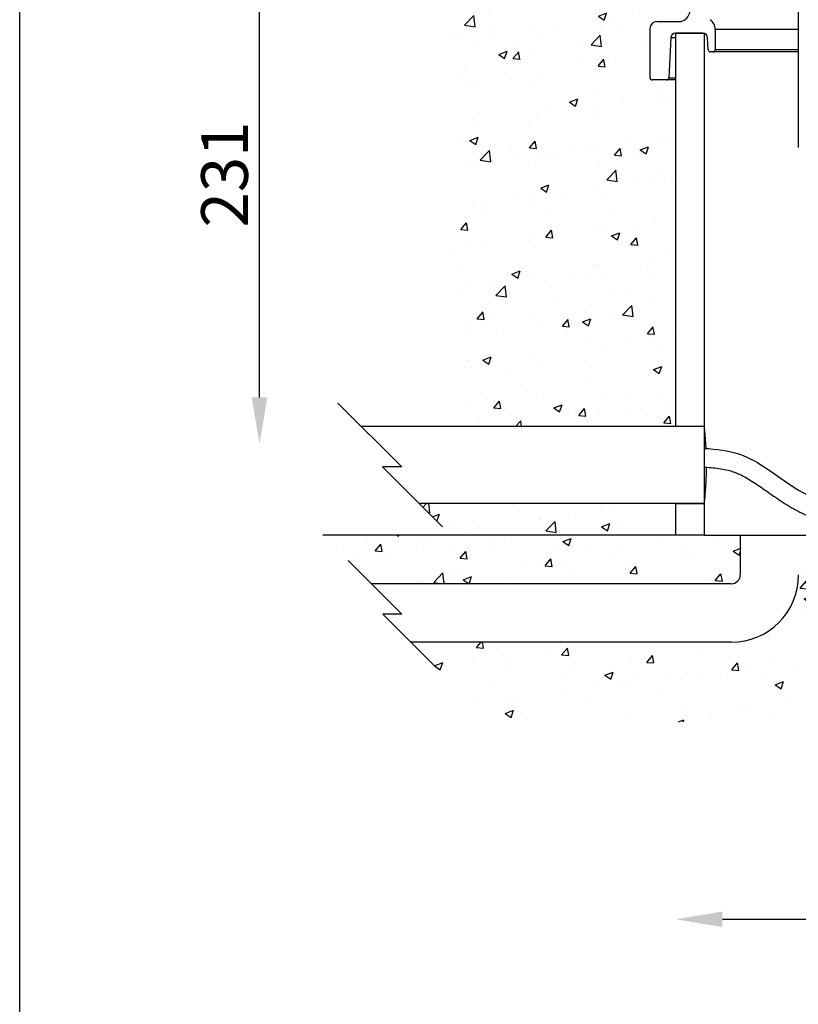
# Model space of a CAD drawing. Extents: x -13144 to 16864, y -3042 to 2130.
# Drawn here: x 15212 to 15545, y 965 to 1387 of the extents above; entities that cross this region are included whole.
import ezdxf

# ---------------------------------------------------------------- set-up
doc = ezdxf.new("R2010")
doc.units = 0
doc.layers.get('0').update_dxf_attribs({"linetype": 'CONTINUOUS'})
doc.layers.get('DEFPOINTS').update_dxf_attribs({"linetype": 'CONTINUOUS'})
doc.dimstyles.new('SS', dxfattribs={"dimscale": 8, "dimtxt": 2.5, "dimasz": 2.5, "dimexe": 1.25, "dimexo": 0.625, "dimtad": 1, "dimdec": 0, "dimzin": 0, "dimdsep": 46, "dimlunit": 6, "dimtxsty": 'Standard', "dimcen": 2.5, "dimse1": 1, "dimse2": 1, "dimclrd": 5, "dimclre": 5, "dimclrt": 2, "dimadec": 0, "dimazin": 0, "dimtfac": 1, "dimtdec": 4, "dimtmove": 0, "dimatfit": 3, "dimfxl": 1, "dimtolj": 1, "dimtzin": 0, "dimarcsym": 0})
pattern_1 = [(50, (15341.53, 1086.502), (36.437, -3.1878), [3.81, -41.91]), (355, (15341.53, 1086.5), (-7.0487, 38.2114), [3.048, -33.5281]), (100.4514, (15344.565, 1086.236), (29.3882, 35.0236), [3.238, -35.618]), (46.184, (15341.53, 1096.66), (54.2158, -8.4085), [5.715, -62.865]), (96.636, (15346.047, 1095.96), (47.481, 49.485), [4.857, -53.427]), (351.184, (15341.53, 1096.66), (47.481, 49.485), [4.572, -50.292]), (21, (15346.61, 1094.122), (30.3229, -20.453), [3.81, -41.91]), (326, (15346.61, 1094.12), (12.3604, 36.8376), [3.048, -33.528]), (71.4514, (15349.135, 1092.417), (42.6833, 16.3846), [3.238, -35.618]), (37.5, (15341.529, 1086.502), (0.61772, 16.911), [0, -33.1216, 0, -34.036, 0, -33.655]), (7.5, (15341.529, 1086.502), (13.36393, 20.0361), [0, -19.4056, 0, -32.3596, 0, -12.827]), (327.5, (15330.2, 1086.502), (27.11812, -1.14575), [0, -12.7, 0, -39.624, 0, -52.578]), (317.5, (15325.12, 1086.502), (29.6258, 5.0853), [0, -16.51, 0, -26.3144, 0, -37.338])]

# ---------------------------------------------------------------- blocks, each defined once
blk = doc.blocks.new('*D50')
at = {"color": 5, "lineweight": -2, "transparency": 16777216}
blk.add_line((15501.67, 1678.57), (15798.77, 1678.57), dxfattribs=at)
at = {"color": 5, "transparency": 16777216}
for points in [[(15501.67, 1681.91), (15501.67, 1675.24), (15481.67, 1678.57)], [(15798.77, 1681.91), (15798.77, 1675.24), (15818.77, 1678.57)]]:
    blk.add_solid(points, dxfattribs=at)
at = {"layer": 'DEFPOINTS', "color": 0, "transparency": 16777216}
for p in [(15818.77, 1678.57), (15481.67, 1383.5), (15818.77, 1383.5)]:
    blk.add_point(p, dxfattribs=at)
at = {"color": 2, "transparency": 16777216, "insert": (15650.22, 1693.57), "char_height": 20, "attachment_point": 5}
blk.add_mtext('\\A1;337', dxfattribs=at)
blk = doc.blocks.new('*D51')
at = {"color": 5, "lineweight": -2, "transparency": 16777216}
blk.add_line((15512.72, 1001.92), (15787.72, 1001.92), dxfattribs=at)
at = {"color": 5, "transparency": 16777216}
for points in [[(15512.72, 1005.25), (15512.72, 998.58), (15492.72, 1001.92)], [(15787.72, 1005.25), (15787.72, 998.58), (15807.72, 1001.92)]]:
    blk.add_solid(points, dxfattribs=at)
at = {"layer": 'DEFPOINTS', "color": 0, "transparency": 16777216}
for p in [(15492.72, 1166.5), (15807.72, 1166.5), (15807.72, 1001.92)]:
    blk.add_point(p, dxfattribs=at)
at = {"color": 2, "transparency": 16777216, "insert": (15650.22, 1016.92), "char_height": 20, "attachment_point": 5}
blk.add_mtext('\\A1;315', dxfattribs=at)
blk = doc.blocks.new('*D66')
at = {"color": 5, "lineweight": -2, "transparency": 16777216}
blk.add_line((15314.4, 1225.5), (15314.4, 1416.5), dxfattribs=at)
at = {"color": 5, "transparency": 16777216}
for points in [[(15311.06, 1416.5), (15317.73, 1416.5), (15314.4, 1436.5)], [(15311.06, 1225.5), (15317.73, 1225.5), (15314.4, 1205.5)]]:
    blk.add_solid(points, dxfattribs=at)
at = {"layer": 'DEFPOINTS', "color": 0, "transparency": 16777216}
for p in [(15314.4, 1436.5), (15501.22, 1436.5), (15555.6, 1205.5)]:
    blk.add_point(p, dxfattribs=at)
at = {"color": 2, "transparency": 16777216, "insert": (15299.4, 1321), "char_height": 20, "attachment_point": 5, "rotation": 90}
blk.add_mtext('\\A1;231', dxfattribs=at)

msp = doc.modelspace()

# ---------------------------------------------------------------- hatches: boundary and pattern name
h = msp.add_hatch()
h.set_pattern_fill('AR-CONC', color=5, scale=0.2, style=0)
h.set_pattern_definition([(50, (-2858.09, 0), (36.436934, -3.187817), [3.81, -41.91]), (355, (-2858.09, 0), (-7.048684, 38.21137), [3.048, -33.52812]), (100.45144, (-2855.054, -0.266), (29.38825, 35.02355), [3.238, -35.61805]), (46.1842, (-2858.09, 10.16), (54.21581, -8.40847), [5.715, -62.865]), (96.63556, (-2853.573, 9.46), (47.48083, 49.48522), [4.857, -53.42712]), (351.18415, (-2858.09, 10.16), (47.48083, 49.48522), [4.572, -50.29195]), (21, (-2853.01, 7.62), (30.32288, -20.45304), [3.81, -41.91]), (326, (-2853.01, 7.62), (12.360406, 36.83759), [3.048, -33.528]), (71.45144, (-2850.484, 5.916), (42.683284, 16.384554), [3.238, -35.61799]), (37.5, (-2858.091, 0), (0.617721, 16.911008), [0, -33.1216, 0, -34.036, 0, -33.655]), (7.5, (-2858.09, 0), (13.363933, 20.036115), [0, -19.4056, 0, -32.3596, 0, -12.827]), (327.5, (-2869.419, 0), (27.118119, -1.145749), [0, -12.7, 0, -39.624, 0, -52.578]), (317.5, (-2874.5, 0), (29.625836, 5.085298), [0, -16.51, 0, -26.3144, 0, -37.338])])
h.paths.add_polyline_path([(15492.72, 1361.5), (15488.73, 1361.5), (15482.67, 1361.5, -0.414214), (15481.67, 1362.5), (15481.67, 1383.5, -0.414214), (15484.67, 1386.5), (15493.86, 1386.5, 0.39896), (15498.85, 1391.24), (15501.22, 1436.5), (15397.72, 1436.5), (15397.72, 1213), (15492.72, 1213)])
h = msp.add_hatch()
h.set_pattern_fill('AR-CONC', color=5, scale=0.2, style=0)
h.set_pattern_definition([(50, (15382.786, 1166.502), (36.437, -3.188), [3.81, -41.91]), (355, (15382.786, 1166.5), (-7.049, 38.211), [3.048, -33.528]), (100.45, (15385.822, 1166.236), (29.388, 35.024), [3.238, -35.618]), (46.184, (15382.786, 1176.66), (54.216, -8.408), [5.715, -62.865]), (96.636, (15387.304, 1175.96), (47.48, 49.485), [4.857, -53.427]), (351.184, (15382.786, 1176.66), (47.48, 49.485), [4.572, -50.292]), (21, (15387.866, 1174.122), (30.323, -20.453), [3.81, -41.91]), (326, (15387.866, 1174.12), (12.36, 36.838), [3.048, -33.528]), (71.45, (15390.392, 1172.417), (42.683, 16.385), [3.238, -35.618]), (37.5, (15382.786, 1166.502), (0.6177, 16.911), [0, -33.1216, 0, -34.036, 0, -33.655]), (7.5, (15382.786, 1166.502), (13.364, 20.036), [0, -19.4056, 0, -32.3596, 0, -12.827]), (327.5, (15371.457, 1166.502), (27.1181, -1.1457), [0, -12.7, 0, -39.624, 0, -52.578]), (317.5, (15366.377, 1166.502), (29.626, 5.0853), [0, -16.51, 0, -26.3144, 0, -37.338])])
h.paths.add_polyline_path([(15492.72, 1180), (15382.79, 1180), (15396.29, 1166.5), (15492.72, 1166.5)])
h = msp.add_hatch()
h.set_pattern_fill('AR-CONC', color=5, scale=0.2, style=0)
h.set_pattern_definition(pattern_1)
h.paths.add_polyline_path([(15520.32, 1166.5), (15504.82, 1166.5), (15492.72, 1166.5), (15341.53, 1166.5), (15362.4, 1145.63), (15516.52, 1145.63, 0.414214), (15520.32, 1149.43)])
h = msp.add_hatch()
h.set_pattern_fill('AR-CONC', color=5, scale=0.2, style=0)
h.set_pattern_definition(pattern_1)
h.paths.add_polyline_path([(15783.93, 1120.63, -0.414214), (15755.13, 1149.43), (15755.13, 1166.5), (15545.32, 1166.5), (15545.32, 1149.43, -0.414214), (15516.52, 1120.63), (15379.18, 1120.63), (15413.31, 1086.5), (15887.14, 1086.5), (15921.26, 1120.63)])

# ---------------------------------------------------------------- linework, layer by layer
at = {"color": 7, "linetype": 'Continuous', "lineweight": 25}
for p, q in [((15545.22, 1412.5), (15545.22, 1332.61)), ((15484.67, 1386.5), (15493.86, 1386.5)), ((15481.67, 1383.5), (15481.67, 1362.5)), ((15490.62, 1379.61), (15489.72, 1362.45)), ((15492.72, 1379.61), (15490.62, 1379.61)), ((15504.32, 1381.5), (15492.62, 1381.5)), ((15492.72, 1213), (15492.72, 1381.5)), ((15492.72, 1381.5), (15504.82, 1381.5)), ((15504.82, 1381.5), (15504.82, 1213)), ((15506.59, 1374.45), (15506.32, 1379.61)), ((15509.64, 1383.17), (15509.64, 1374.5)), ((15545.22, 1383.17), (15509.64, 1383.17)), ((15508.64, 1373.5), (15507.59, 1373.5)), ((15545.22, 1373.5), (15508.64, 1373.5)), ((15509.64, 1374.5), (15545.22, 1374.5)), ((15488.73, 1361.5), (15482.67, 1361.5)), ((15492.72, 1361.5), (15488.73, 1361.5)), ((15489.72, 1362.45), (15492.72, 1362.45)), ((15504.82, 1213), (15492.72, 1213)), ((15492.72, 1180), (15504.82, 1180)), ((15492.72, 1166.5), (15492.72, 1180)), ((15504.82, 1180), (15504.82, 1166.5)), ((15504.82, 1166.5), (15492.72, 1166.5)), ((15504.82, 1166.5), (15795.62, 1166.5))]:
    msp.add_line(p, q, dxfattribs=at)
for p, q in [((15348.01, 1223), (15375.3, 1195.71)), ((15504.64, 1213), (15358.01, 1213)), ((15504.82, 1213), (15504.82, 1180)), ((15375.3, 1195.71), (15367.08, 1195.71)), ((15392.79, 1170), (15367.08, 1195.71)), ((15504.64, 1180), (15382.79, 1180)), ((15492.72, 1166.5), (15341.53, 1166.5)), ((15520.32, 1166.5), (15520.32, 1149.43)), ((15352.4, 1155.63), (15375.42, 1132.61)), ((15516.52, 1145.63), (15362.4, 1145.63)), ((15375.42, 1132.61), (15367.21, 1132.61)), ((15389.18, 1110.63), (15367.21, 1132.61)), ((15516.52, 1120.63), (15379.18, 1120.63))]:
    msp.add_line(p, q)
msp.add_lwpolyline([(15211.64, 2129.51), (16863.78, 2129.51), (16863.78, 149.33), (15211.64, 149.33)], close=True)
for centre, radius, start, end in [((15493.86, 1391.5), 5, 270, 357), ((15484.67, 1383.5), 3, 90, 180), ((15504.64, 1383.17), 5, 0, 56.0773), ((15492.62, 1379.5), 2, 90, 177), ((15504.32, 1379.5), 2, 3, 90), ((15507.59, 1374.5), 1, 183, 270), ((15508.64, 1374.5), 1, 270, 0), ((15482.67, 1362.5), 1, 180, 270), ((15488.73, 1362.5), 1, 270, 357)]:
    msp.add_arc(centre, radius, start, end, dxfattribs=at)
for radius in [28.8, 3.8]:
    msp.add_arc((15516.52, 1149.43), radius, 270, 0)
for points, knots in [([(15504.82, 1213), (15504.82, 1213), (15504.83, 1212.98), (15504.84, 1212.87), (15504.85, 1212.79), (15504.88, 1212.47), (15504.92, 1212.16), (15504.98, 1211.54), (15505.01, 1211.3), (15505.06, 1210.79), (15505.08, 1210.52), (15505.17, 1209.62), (15505.23, 1208.94), (15505.35, 1207.4), (15505.41, 1206.56), (15505.5, 1205.22), (15505.53, 1204.76), (15505.56, 1204.07), (15505.58, 1203.85), (15505.59, 1203.63)], [0, 0, 0, 0, 0.03125, 0.03125, 0.0625, 0.0625, 0.125, 0.125, 0.15625, 0.15625, 0.1875, 0.1875, 0.25, 0.25, 0.3125, 0.3125, 0.34375, 0.34375, 0.3577892, 0.3577892, 0.3577892, 0.3577892]), ([(15505.76, 1195.6), (15505.75, 1194.83), (15505.74, 1194.05), (15505.71, 1192.75), (15505.7, 1192.22), (15505.67, 1191.19), (15505.65, 1190.68), (15505.6, 1189.69), (15505.58, 1189.2), (15505.53, 1188.25), (15505.5, 1187.78), (15505.41, 1186.43), (15505.35, 1185.6), (15505.26, 1184.46), (15505.23, 1184.09), (15505.17, 1183.4), (15505.14, 1183.08), (15505.06, 1182.18), (15505, 1181.67), (15504.94, 1181.05), (15504.92, 1180.87), (15504.88, 1180.55), (15504.87, 1180.42), (15504.84, 1180.11), (15504.82, 1180), (15504.82, 1180)], [0.5172668, 0.5172668, 0.5172668, 0.5172668, 0.5625, 0.5625, 0.59375, 0.59375, 0.625, 0.625, 0.65625, 0.65625, 0.6875, 0.6875, 0.75, 0.75, 0.78125, 0.78125, 0.8125, 0.8125, 0.875, 0.875, 0.90625, 0.90625, 0.9375, 0.9375, 1, 1, 1, 1])]:
    msp.add_open_spline(points, degree=3, knots=knots, dxfattribs=at)
for points, knots in [([(15504.82, 1203.67), (15510.08, 1203.39), (15524.51, 1201.84), (15540.13, 1187.98), (15557.97, 1179.01), (15568.37, 1178.8), (15573.15, 1178.79)], [5.14666, 5.14666, 5.14666, 5.14666, 20.603422, 48.427755, 65.15804, 79.329886, 79.329886, 79.329886, 79.329886]), ([(15504.82, 1195.66), (15504.99, 1195.65), (15505.16, 1195.64), (15507.63, 1195.49), (15509.81, 1195.29), (15513.42, 1194.72), (15514.91, 1194.39), (15516.66, 1193.88), (15517.02, 1193.76), (15518.07, 1193.4), (15518.78, 1193.12), (15520.21, 1192.5), (15520.93, 1192.15), (15523.44, 1190.84), (15525.27, 1189.72), (15529.06, 1187.19), (15531.02, 1185.8), (15535.13, 1182.91), (15537.29, 1181.41), (15541.88, 1178.51), (15544.29, 1177.13), (15549.37, 1174.67), (15552.04, 1173.59), (15555.57, 1172.56), (15556.29, 1172.37), (15557.84, 1172.01), (15558.65, 1171.84), (15560.26, 1171.56), (15561.06, 1171.44), (15563.44, 1171.14), (15565, 1171.02), (15568.81, 1170.82), (15571.03, 1170.8), (15573.15, 1170.79)], [5.596557, 5.596557, 5.596557, 5.596557, 6.128309, 6.128309, 13.376366, 13.376366, 19.073706, 19.073706, 20.584883, 20.584883, 23.607237, 23.607237, 26.629592, 26.629592, 33.928675, 33.928675, 41.227757, 41.227757, 48.52684, 48.52684, 55.825923, 55.825923, 63.125006, 63.125006, 64.961778, 64.961778, 67.014802, 67.014802, 69.067826, 69.067826, 73.173874, 73.173874, 79.347539, 79.347539, 79.347539, 79.347539])]:
    msp.add_open_spline(points, degree=3, knots=knots)

# ---------------------------------------------------------------- dimensions: what is measured, and where the dimension line sits
for base, p1, p2, picture, middle in [((15818.77, 1678.57), (15481.67, 1383.5), (15818.77, 1383.5), '*D50', (15650.22, 1693.57)), ((15807.72, 1001.92), (15492.72, 1166.5), (15807.72, 1166.5), '*D51', (15650.22, 1016.92))]:
    dim = msp.add_linear_dim(base=base, p1=p1, p2=p2, dimstyle='SS')
    dim.commit()
    dim.dimension.update_dxf_attribs({"geometry": picture, "text_midpoint": middle})
dim = msp.add_linear_dim(base=(15314.4, 1436.5), p1=(15555.6, 1205.5), p2=(15501.22, 1436.5), angle=90, dimstyle='SS')
dim.commit()
dim.dimension.update_dxf_attribs({"geometry": '*D66', "text_midpoint": (15299.4, 1321)})

doc.saveas('drawing.dxf')
